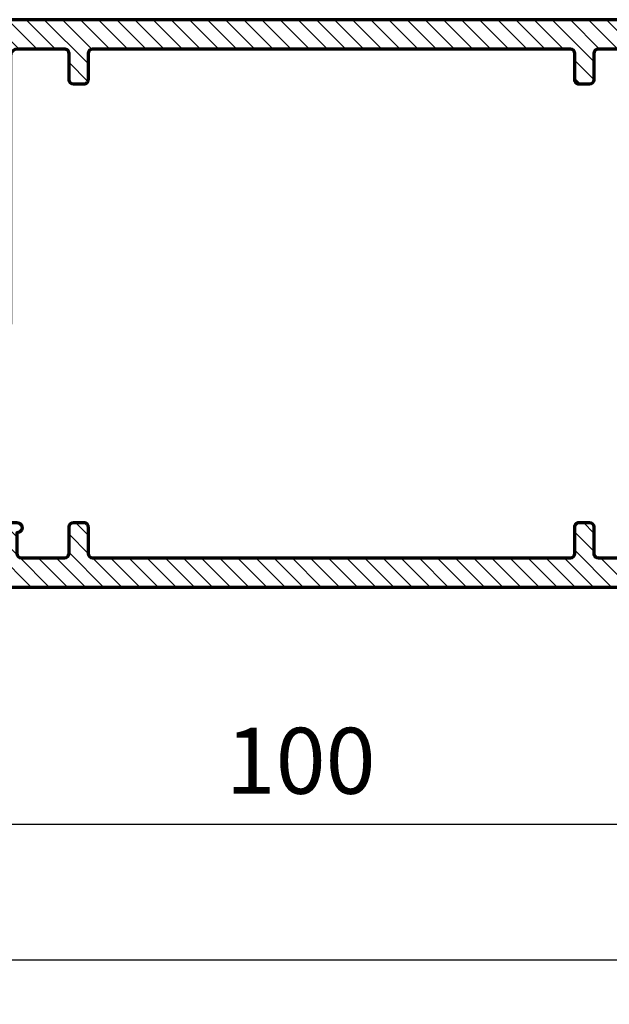
# Model space of a CAD drawing. Units: millimetres. Extents: x 1164 to 2045, y -6693 to -6059.
# Drawn here: x 1736 to 1776, y -6605 to -6537 of the extents above; entities that cross this region are included whole.
import ezdxf

# ---------------------------------------------------------------- set-up
doc = ezdxf.new("R2010")
doc.units = ezdxf.units.MM
doc.header["$MEASUREMENT"] = 0
doc.layers.add('Aluminium-Contour', color=2, linetype='Continuous', lineweight=70)
doc.styles.add('ROMANS', font='romans.shx', dxfattribs={"width": 0.7})
doc.dimstyles.new('TARA_1', dxfattribs={"dimscale": 1.5, "dimtxt": 3, "dimasz": 2, "dimexe": 1, "dimexo": 1, "dimgap": 1, "dimtad": 1, "dimdec": 1, "dimzin": 12, "dimdsep": 46, "dimtxsty": 'ROMANS', "dimcen": 0, "dimclrd": 9, "dimclre": 9, "dimclrt": 1, "dimazin": 3, "dimtfac": 1, "dimtdec": 1, "dimtix": 1, "dimtmove": 2, "dimatfit": 3, "dimfxl": 1, "dimtfill": 1, "dimarcsym": 1})

# ---------------------------------------------------------------- blocks, each defined once
blk = doc.blocks.new('A$C1A367FD7')
h = blk.add_hatch()
h.set_pattern_fill('ANSI31', color=256, scale=7)
h.set_pattern_definition([(45, (-4620.141143973265, 3593.181811025428), (-0.618718433538229, 0.6187184335382291), [])])
edge = h.paths.add_edge_path()
edge.add_arc((72.99801333126874, 19.20000000000397), 0.5000000000005116, 270.0000000000586, 360.0000000000456)
edge.add_line((73.49801333126925, 19.20000000000437), (73.49801333127016, 20.40000000000691))
edge.add_arc((73.79801333127034, 20.40000000000691), 0.3000000000001819, 90, 180, ccw=False)
edge.add_line((73.79801333127034, 20.70000000000709), (74.49999999998545, 20.70000000000709))
edge.add_arc((74.49999999998556, 19.70000000000721), 0.9999999999998863, -6.480149750132114e-12, 90.00000000000648, ccw=False)
edge.add_line((75.49999999998545, 19.70000000000709), (75.49999999998181, 1.799999999929241))
edge.add_arc((75.79999999998199, 1.799999999930151), 0.3000000000001819, 180.0000000001737, 270.0000000036477)
edge.add_line((75.80000000000109, 1.499999999929969), (82.79999999998654, 1.500000000206455))
edge.add_arc((82.79999999998654, 1.800000000205728), 0.2999999999992724, 270, 360)
edge.add_line((83.09999999998581, 1.800000000205728), (83.09999999998581, 2.750068675914008))
edge.add_line((83.09999999998581, 2.750068675914008), (84.49999999998363, 2.750068675914008))
edge.add_arc((84.49999999998226, 2.450068675910643), 0.3000000000033651, 7.817106961738318e-10, 89.99999999973949, ccw=False)
edge.add_line((84.79999999998563, 2.450068675914736), (84.79999999998472, 1.950068675913826))
edge.add_arc((84.59999999998399, 1.950068675913826), 0.2000000000007276, -90.00000000052108, 0, ccw=False)
edge.add_line((84.59999999998217, 1.750068675913099), (84.29999999999018, 1.750068675913099))
edge.add_arc((84.29999999998972, 1.550068675910097), 0.2000000000030013, 89.99999999986973, 179.9999999983064)
edge.add_line((84.09999999998672, 1.550068675916009), (84.09999999998399, 0.9999999999972715))
edge.add_arc((84.2999999999829, 0.9999999999954525), 0.1999999999989086, 179.9999999994789, 270.0000000005211)
edge.add_line((84.29999999998472, 0.7999999999965439), (90.69999999998436, 0.7999999999929059))
edge.add_arc((90.69999999998436, 0.9999999999936335), 0.2000000000007276, 270, 360)
edge.add_line((90.89999999998508, 0.9999999999936335), (90.8999999999869, 1.549999999992906))
edge.add_arc((90.69999999998981, 1.549999999992906), 0.1999999999970896, 0, 90)
edge.add_line((90.69999999998981, 1.749999999989996), (90.14999999998508, 1.749999999993634))
edge.add_arc((90.14999999998508, 1.949999999992542), 0.1999999999989086, 180.0000000005211, 270, ccw=False)
edge.add_line((89.94999999998618, 1.949999999990723), (89.94999999998436, 2.800000000009277))
edge.add_arc((90.14999999998327, 2.800000000011096), 0.1999999999989086, 90, 180.0000000005211, ccw=False)
edge.add_line((90.14999999998327, 3.000000000010004), (93.44999999998618, 3.000000000010004))
edge.add_arc((93.44999999998618, 2.700000000010732), 0.2999999999992724, 0, 90, ccw=False)
edge.add_line((93.74999999998545, 2.700000000010732), (93.74999999998545, 2.300000000002001))
edge.add_arc((93.44999999998618, 2.300000000002001), 0.2999999999992724, -90, 0, ccw=False)
edge.add_line((93.44999999998618, 2.000000000002728), (92.89999999998327, 1.999999999995453))
edge.add_arc((92.89999999998508, 1.69999999999618), 0.2999999999992724, 90.0000000003474, 180)
edge.add_line((92.59999999998581, 1.69999999999618), (92.59999999998581, 1.100000000004911))
edge.add_arc((92.89999999998508, 1.100000000004911), 0.2999999999992724, 180, 270)
edge.add_line((92.89999999998508, 0.8000000000056389), (97.899999999986, 0.8000000000056389))
edge.add_arc((97.899999999986, 1.100000000004911), 0.2999999999992724, 270, 360)
edge.add_line((98.19999999998527, 1.100000000004911), (98.19999999998527, 1.69999999999618))
edge.add_arc((97.899999999986, 1.69999999999618), 0.2999999999992724, 0, 90)
edge.add_line((97.899999999986, 1.999999999995453), (97.34999999998308, 2.000000000002728))
edge.add_arc((97.3499999999849, 2.300000000002001), 0.2999999999992724, 180, 269.9999999996526, ccw=False)
edge.add_line((97.04999999998563, 2.300000000002001), (97.04999999998563, 2.700000000010732))
edge.add_arc((97.3499999999849, 2.700000000010732), 0.2999999999992724, 89.99999999965257, 180, ccw=False)
edge.add_line((97.34999999998672, 3.000000000010004), (99.1999999999889, 2.999999999995453))
edge.add_arc((99.19999999998709, 2.69999999999618), 0.2999999999992724, 0, 89.99999999965257, ccw=False)
edge.add_line((99.49999999998636, 2.69999999999618), (99.49999999998636, -0.2000000000070941))
edge.add_arc((99.19999999998709, -0.2000000000070941), 0.2999999999992724, -90, 0, ccw=False)
edge.add_line((99.19999999998709, -0.5000000000063665), (9.094947017729282e-13, -0.4999999999990905))
edge.add_arc((9.093836794704657e-13, 9.093836794704657e-13), 0.4999999999999999, 180.0000000004168, 270, ccw=False)
edge.add_line((-0.4999999999990905, -2.728484105318785e-12), (-0.5000000000136424, 2.499999999986358))
edge.add_arc((-1.364236501544269e-11, 2.499999999989996), 0.5, 90.00000000020839, 180.0000000004169, ccw=False)
edge.add_line((-1.546140993013978e-11, 2.999999999989996), (1.750000000040018, 3.000000000000909))
edge.add_arc((1.750000000040927, 2.500000000000909), 0.5, -89.99999999916622, 90.00000000010431, ccw=False)
edge.add_line((1.750000000048203, 2.000000000000909), (1.399999999963256, 1.999999999974534))
edge.add_arc((1.399999999980855, 1.699999999974034), 0.3000000000005003, 90.00000000336112, 180.0000000008077)
edge.add_line((1.099999999980355, 1.699999999969805), (1.09999999998854, 1.099999999982174))
edge.add_arc((1.399999999989177, 1.099999999986267), 0.3000000000006366, 180.0000000007817, 269.9999999999131)
edge.add_line((1.399999999988722, 0.79999999998563), (6.399999999987813, 0.799999999978354))
edge.add_arc((6.399999999987804, 1.099999999978545), 0.300000000000191, 270.0000000000017, 360.0000000003456)
edge.add_line((6.699999999987995, 1.099999999980355), (6.699999999985266, 1.699999999993452))
edge.add_arc((6.399999999984766, 1.699999999992224), 0.3000000000004999, 2.345128985128526e-10, 90.0000000008078)
edge.add_line((6.399999999980537, 1.999999999992724), (6.049999999999272, 1.999999999986358))
edge.add_arc((6.050000000000864, 2.499999999986358), 0.5, 90.00000000039091, 269.99999999981765, ccw=False)
edge.add_line((6.049999999997453, 2.999999999986358), (9.049999999989268, 2.999999999979082))
edge.add_arc((9.049999999987449, 2.699999999979809), 0.2999999999992724, 0, 89.99999999965257, ccw=False)
edge.add_line((9.349999999986721, 2.699999999979809), (9.34999999998854, 1.950000000005275))
edge.add_arc((9.149999999987813, 1.950000000005275), 0.2000000000007276, -90, 0, ccw=False)
edge.add_line((9.149999999987813, 1.750000000004547), (8.599999999983083, 1.750000000000909))
edge.add_arc((8.599999999983083, 1.55000000000382), 0.1999999999970896, 90, 180)
edge.add_line((8.399999999985994, 1.55000000000382), (8.399999999985994, 1.000000000004547))
edge.add_arc((8.599999999986721, 1.000000000004547), 0.2000000000007276, 180, 270)
edge.add_line((8.599999999986721, 0.8000000000038199), (14.99999999998909, 0.7999999999601641))
edge.add_arc((14.99999999998863, 0.9999999999595275), 0.1999999999993634, 270.0000000001303, 360.0000000003909)
edge.add_line((15.19999999998799, 0.9999999999608917), (15.19999999998436, 1.550068675874172))
edge.add_arc((14.99999999998136, 1.550068675873717), 0.2000000000030013, 1.302755197507907e-10, 89.99999999986973)
edge.add_line((14.99999999998181, 1.750068675876719), (14.69999999998799, 1.750068675876719))
edge.add_arc((14.69999999998799, 1.950068675877446), 0.2000000000007276, 180, 270, ccw=False)
edge.add_line((14.49999999998727, 1.950068675877446), (14.49999999998636, 2.450068675866532))
edge.add_arc((14.79999999998995, 2.45006867586676), 0.3000000000035925, 89.99999999995657, 180.0000000000434, ccw=False)
edge.add_line((14.79999999999018, 2.750068675870352), (16.19999999998436, 2.750068675870352))
edge.add_line((16.19999999998436, 2.750068675870352), (16.19999999998618, 2.150000000007822))
edge.add_arc((16.84999999998763, 2.150000000007822), 0.6500000000014552, 180, 360)
edge.add_line((17.49999999998909, 2.150000000007822), (17.49999999999545, 9.699999999999818))
edge.add_arc((17.79999999999472, 9.699999999999818), 0.2999999999992724, 89.99999999895778, 180, ccw=False)
edge.add_line((17.80000000000018, 9.99999999999909), (18.70001884039539, 9.999999999984539))
edge.add_arc((18.70001884039175, 9.699999999985266), 0.2999999999992724, 6.947971087356564e-10, 89.9999999993052, ccw=False)
edge.add_line((19.00001884039102, 9.699999999988904), (19.00001884040557, 7.999999999985448))
edge.add_arc((19.30001884040666, 7.999999999987267), 0.3000000000010914, 180.0000000003474, 270)
edge.add_line((19.30001884040666, 7.699999999986176), (21.70001884039903, 7.700000000004366))
edge.add_arc((21.7000188403963, 8.000000000003638), 0.2999999999992724, 270.0000000005211, 360)
edge.add_line((22.00001884039557, 8.000000000003638), (22.00001884039375, 26.99999999998363))
edge.add_arc((21.70001884039448, 26.99999999998363), 0.2999999999992724, 0, 89.9999999991315)
edge.add_line((21.70001884039903, 27.2999999999829), (19.30001884040848, 27.30000000000109))
edge.add_arc((19.30001884040666, 27), 0.3000000000010914, 89.9999999996526, 179.9999999996526)
edge.add_line((19.00001884040557, 27.00000000000182), (19.00001884039102, 25.30000000000564))
edge.add_arc((18.70001884039175, 25.30000000000928), 0.2999999999992724, 270.00000000104217, 359.9999999993052, ccw=False)
edge.add_line((18.70001884039721, 25.00000000001), (17.80000000000018, 24.99999999999545))
edge.add_arc((17.79999999999654, 25.29999999999654), 0.3000000000010914, 180.0000000003474, 270.0000000006948, ccw=False)
edge.add_line((17.49999999999545, 25.29999999999472), (17.49999999999272, 28.19999999999254))
edge.add_arc((17.99999999999272, 28.19999999999436), 0.5, 89.99999999979161, 180.0000000002084, ccw=False)
edge.add_line((17.99999999999454, 28.69999999999436), (21.50001884038647, 28.69999999998709))
edge.add_arc((21.50001884038829, 29.19999999998709), 0.5, 269.9999999997916, 360.0000000002084)
edge.add_line((22.00001884038829, 29.1999999999889), (22.00001884037465, 36.39999999999964))
edge.add_arc((21.50001884037283, 36.39999999999782), 0.500000000001819, 2.084408316036347e-10, 90.00000000010422)
edge.add_line((21.50001884037192, 36.89999999999964), (19.30000000000109, 36.89999999999782))
edge.add_arc((19.29999999999927, 37.19999999999709), 0.2999999999992724, 180.0000000006948, 270.00000000034737, ccw=False)
edge.add_line((19, 37.19999999999345), (18.99999999998909, 37.90000000000236))
edge.add_arc((19.29999999998836, 37.900000000006), 0.2999999999992724, 90, 180.0000000006948, ccw=False)
edge.add_line((19.29999999998836, 38.20000000000528), (75.19999999998436, 38.19999999999436))
edge.add_arc((75.19999999998475, 37.89999999999458), 0.299999999999784, 9.771383702172898e-11, 90.00000000007611, ccw=False)
edge.add_line((75.49999999998454, 37.89999999999509), (75.49999999998454, 35.70000000000709))
edge.add_arc((74.49999999998454, 35.70000000000709), 1, -90, 0, ccw=False)
edge.add_line((74.49999999998454, 34.70000000000709), (73.79801333127034, 34.70000000000709))
edge.add_arc((73.79801333126989, 35.00000000000682), 0.2999999999997272, 180.0000000000869, 270.0000000000868, ccw=False)
edge.add_line((73.49801333127016, 35.00000000000637), (73.49801333127016, 36.20000000000709))
edge.add_arc((73.19801333127063, 36.20000000000683), 0.2999999999995282, 5.021035657144969e-11, 90.00000000012486)
edge.add_line((73.19801333126998, 36.50000000000637), (70.99999996142833, 36.50000000000364))
edge.add_arc((70.99999996142924, 36.00000000000364), 0.5, 90.00000000010422, 179.9999999998958)
edge.add_line((70.49999996142924, 36.00000000000455), (70.49999996139923, 19.20000000000709))
edge.add_arc((70.99999996139923, 19.20000000000618), 0.5, 179.9999999998958, 270)
edge.add_line((70.99999996139923, 18.70000000000618), (72.99801333126925, 18.70000000000346))
edge = h.paths.add_edge_path(flags=16)
edge.add_arc((70.44999996138904, 1.799999999983811), 0.3000000000029104, 180, 270, ccw=False)
edge.add_line((70.14999996138613, 1.799999999983811), (70.14999996138249, 3.599999999987631))
edge.add_arc((69.84999996139413, 3.599999999987631), 0.2999999999883585, 0, 89.9999999993052)
edge.add_line((69.84999996139777, 3.899999999975989), (68.84999996141687, 3.89999999999236))
edge.add_arc((68.8499999614121, 3.549999999991996), 0.3500000000003638, 89.99999999921835, 270.0000000000372)
edge.add_line((68.84999996141232, 3.199999999991633), (68.84999996139231, 1.799999999961983))
edge.add_arc((68.5499999613894, 1.799999999965621), 0.3000000000029104, 270, 359.9999999993052, ccw=False)
edge.add_line((68.5499999613894, 1.499999999962711), (65.5999999614096, 1.49999999996453))
edge.add_arc((65.59999996141772, 1.799999999974659), 0.3000000000101295, 179.9999999984259, 269.99999999844755, ccw=False)
edge.add_line((65.2999999614076, 1.799999999982901), (65.29999996140396, 3.59999999998854))
edge.add_arc((64.9999999614156, 3.599999999987631), 0.2999999999883585, 1.737006930104013e-10, 89.9999999991315)
edge.add_line((64.99999996142014, 3.899999999975989), (64.29999996142669, 3.899999999986903))
edge.add_arc((64.29999996142215, 3.599999999994907), 0.2999999999919964, 89.9999999991315, 179.9999999994789)
edge.add_line((63.99999996143015, 3.599999999997635), (63.99999996141378, 1.799999999962893))
edge.add_arc((63.69999996141092, 1.799999999965564), 0.3000000000028535, 269.9999999999891, 359.9999999994897, ccw=False)
edge.add_line((63.69999996141087, 1.499999999962711), (31.10001884046233, 1.499999999977263))
edge.add_arc((31.10001884046233, 1.799999999976535), 0.2999999999992724, 180, 270, ccw=False)
edge.add_line((30.80001884046305, 1.799999999976535), (30.80001884045942, 3.599999999994907))
edge.add_arc((30.50001884045469, 3.599999999996726), 0.3000000000047294, 359.9999999996526, 450.0000000013896)
edge.add_line((30.50001884044741, 3.900000000001455), (29.80001884045669, 3.899999999979627))
edge.add_arc((29.80001884046015, 3.599999999978706), 0.3000000000009209, 90.00000000066225, 180.00000000038)
edge.add_line((29.50001884045923, 3.599999999976717), (29.50001884047106, 1.799999999987449))
edge.add_arc((29.20001884046542, 1.799999999973807), 0.3000000000056389, -89.99999999791561, 2.605474946903996e-09, ccw=False)
edge.add_line((29.20001884047633, 1.499999999968168), (19.50001884040012, 1.500000000013642))
edge.add_arc((19.50001884040284, 2.000000000013642), 0.5, 180, 269.99999999968736, ccw=False)
edge.add_line((19.00001884040284, 2.000000000013642), (19.00001884040284, 5.799999999998363))
edge.add_arc((19.50001884040284, 5.799999999998363), 0.5, 90.00000000020839, 180, ccw=False)
edge.add_line((19.50001884040103, 6.299999999998363), (23.50001884044923, 6.300000000013824))
edge.add_line((23.50001884044923, 6.300000000013824), (23.50001884046378, 35.90000000001692))
edge.add_arc((23.80001884046374, 35.90000000001623), 0.2999999999999545, 89.99999999995657, 179.9999999998697, ccw=False)
edge.add_line((23.80001884046396, 36.20000000001619), (29.20001884046451, 36.20000000001437))
edge.add_arc((29.20001884046451, 35.9000000000151), 0.2999999999992724, 0, 90, ccw=False)
edge.add_line((29.50001884046378, 35.9000000000151), (29.50001884046378, 34.09999999999854))
edge.add_arc((29.80001884046305, 34.09999999999854), 0.2999999999992724, 180, 270)
edge.add_line((29.80001884046305, 33.79999999999927), (30.50001884048561, 33.79999999999745))
edge.add_arc((30.50001884048658, 34.09999999999667), 0.2999999999992156, 269.9999999998155, 360.0000000003583)
edge.add_line((30.80001884048579, 34.09999999999854), (30.80001884047033, 35.90000000000418))
edge.add_arc((31.10001884046414, 35.900000000006), 0.2999999999938154, 90.00000000034743, 180.0000000003474, ccw=False)
edge.add_line((31.10001884046233, 36.19999999999982), (63.69999996141269, 36.20000000000346))
edge.add_arc((63.69999996141269, 35.90000000000055), 0.3000000000029104, 5.210836206970271e-10, 90, ccw=False)
edge.add_line((63.9999999614156, 35.90000000000327), (63.99999996143197, 34.09999999997399))
edge.add_arc((64.29999996142448, 34.09999999997723), 0.299999999992508, 180.0000000006188, 270.0000000009445)
edge.add_line((64.29999996142942, 33.79999999998472), (64.99999996142196, 33.79999999999563))
edge.add_arc((64.99999996141781, 34.09999999998359), 0.2999999999879606, 270.0000000007925, 359.9999999999023)
edge.add_line((65.29999996140577, 34.09999999998308), (65.29999996140941, 35.89999999998327))
edge.add_arc((65.59999996141187, 35.89999999998281), 0.3000000000024556, 89.9999999999132, 179.9999999999131, ccw=False)
edge.add_line((65.59999996141232, 36.19999999998527), (68.7999999613985, 36.19999999999982))
edge.add_arc((68.79999996141305, 35.69999999996617), 0.5000000000336513, 3.230809397791745e-09, 90.00000000166762, ccw=False)
edge.add_line((69.2999999614467, 35.69999999999436), (69.2999999614467, 17.50000000000637))
edge.add_arc((69.79999996144647, 17.50000000000614), 0.4999999999997726, 179.9999999999739, 269.9999999999218)
edge.add_line((69.79999996144579, 17.00000000000637), (72.99999999998454, 17.00000000000364))
edge.add_arc((72.99999999998363, 16.50000000000364), 0.5, 0, 89.9999999998958, ccw=False)
edge.add_line((73.49999999998363, 16.50000000000364), (73.49999999997635, 1.799999999980173))
edge.add_arc((73.19999999997526, 1.799999999981992), 0.3000000000010914, 270.00000000034737, 359.9999999996526, ccw=False)
edge.add_line((73.19999999997708, 1.499999999980901), (70.44999996138904, 1.499999999980901))
at = {"layer": 'Aluminium-Contour', "color": 3}
for points in [[(72.99801333126925, 18.70000000000346, 0.4142135623730284), (73.49801333126925, 19.20000000000437), (73.49801333127016, 20.40000000000691, -0.414213562373095), (73.79801333127034, 20.70000000000709), (74.49999999998545, 20.70000000000709, -0.4142135623731616), (75.49999999998545, 19.70000000000709), (75.49999999998181, 1.799999999929241, 0.414213562390854), (75.80000000000109, 1.499999999929969), (82.79999999998654, 1.500000000206455, 0.414213562373095), (83.09999999998581, 1.800000000205728), (83.09999999998581, 2.750068675914008), (84.49999999998363, 2.750068675914008, -0.4142135623677674), (84.79999999998563, 2.450068675914736), (84.79999999998472, 1.950068675913826, -0.4142135623757589), (84.59999999998217, 1.750068675913099), (84.29999999999018, 1.750068675913099, 0.4142135623651035), (84.09999999998672, 1.550068675916009), (84.09999999998399, 0.9999999999972715, 0.4142135623784227), (84.29999999998472, 0.7999999999965439), (90.69999999998436, 0.7999999999929059, 0.414213562373095), (90.89999999998508, 0.9999999999936335), (90.8999999999869, 1.549999999992906, 0.414213562373095), (90.69999999998981, 1.749999999989996), (90.14999999998508, 1.749999999993634, -0.4142135623704312), (89.94999999998618, 1.949999999990723), (89.94999999998436, 2.800000000009277, -0.4142135623757589), (90.14999999998327, 3.000000000010004), (93.44999999998618, 3.000000000010004, -0.414213562373095), (93.74999999998545, 2.700000000010732), (93.74999999998545, 2.300000000002001, -0.414213562373095), (93.44999999998618, 2.000000000002728), (92.89999999998327, 1.999999999995453, 0.4142135623713191), (92.59999999998581, 1.69999999999618), (92.59999999998581, 1.100000000004911, 0.414213562373095), (92.89999999998508, 0.8000000000056389), (97.899999999986, 0.8000000000056389, 0.414213562373095), (98.19999999998527, 1.100000000004911), (98.19999999998527, 1.69999999999618, 0.414213562373095), (97.899999999986, 1.999999999995453), (97.34999999998308, 2.000000000002728, -0.4142135623713191), (97.04999999998563, 2.300000000002001), (97.04999999998563, 2.700000000010732, -0.4142135623748709), (97.34999999998672, 3.000000000010004), (99.1999999999889, 2.999999999995453, -0.4142135623713192), (99.49999999998636, 2.69999999999618), (99.49999999998636, -0.2000000000070941, -0.414213562373095), (99.19999999998709, -0.5000000000063665), (9.094947017729282e-13, -0.4999999999990905, -0.4142135623709641), (-0.4999999999990905, -2.728484105318785e-12), (-0.5000000000136424, 2.499999999986358, -0.4142135623741605), (-1.546140993013978e-11, 2.999999999989996), (1.750000000040018, 3.000000000000909, -0.9999999999936334), (1.750000000048203, 2.000000000000909), (1.399999999963256, 1.999999999974534, 0.4142135623600421), (1.099999999980355, 1.699999999969805), (1.09999999998854, 1.099999999982174, 0.4142135623686552), (1.399999999988722, 0.79999999998563), (6.399999999987813, 0.799999999978354, 0.4142135623748531), (6.699999999987995, 1.099999999980355), (6.699999999985266, 1.699999999993452, 0.4142135623760252), (6.399999999980537, 1.999999999992724), (6.049999999999272, 1.999999999986358, -0.9999999999949977), (6.049999999997453, 2.999999999986358), (9.049999999989268, 2.999999999979082, -0.4142135623713192), (9.349999999986721, 2.699999999979809), (9.34999999998854, 1.950000000005275, -0.414213562373095), (9.149999999987813, 1.750000000004547), (8.599999999983083, 1.750000000000909, 0.414213562373095), (8.399999999985994, 1.55000000000382), (8.399999999985994, 1.000000000004547, 0.414213562373095), (8.599999999986721, 0.8000000000038199), (14.99999999998909, 0.7999999999601641, 0.414213562374427), (15.19999999998799, 0.9999999999608917), (15.19999999998436, 1.550068675874172, 0.4142135623717631), (14.99999999998181, 1.750068675876719), (14.69999999998799, 1.750068675876719, -0.414213562373095), (14.49999999998727, 1.950068675877446), (14.49999999998636, 2.450068675866532, -0.4142135623735389), (14.79999999999018, 2.750068675870352), (16.19999999998436, 2.750068675870352), (16.19999999998618, 2.150000000007822, 0.9999999999999999), (17.49999999998909, 2.150000000007822), (17.49999999999545, 9.699999999999818, -0.4142135623784227), (17.80000000000018, 9.99999999999909), (18.70001884039539, 9.999999999984539, -0.4142135623659915), (19.00001884039102, 9.699999999988904), (19.00001884040557, 7.999999999985448, 0.4142135623713192), (19.30001884040666, 7.699999999986176), (21.70001884039903, 7.700000000004366, 0.4142135623704312), (22.00001884039557, 8.000000000003638), (22.00001884039375, 26.99999999998363, 0.4142135623686553), (21.70001884039903, 27.2999999999829), (19.30001884040848, 27.30000000000109, 0.414213562373095), (19.00001884040557, 27.00000000000182), (19.00001884039102, 25.30000000000564, -0.4142135623642156), (18.70001884039721, 25.00000000001), (17.80000000000018, 24.99999999999545, -0.4142135623748709), (17.49999999999545, 25.29999999999472), (17.49999999999272, 28.19999999999254, -0.4142135623752261), (17.99999999999454, 28.69999999999436), (21.50001884038647, 28.69999999998709, 0.4142135623752261), (22.00001884038829, 29.1999999999889), (22.00001884037465, 36.39999999999964, 0.4142135623725622), (21.50001884037192, 36.89999999999964), (19.30000000000109, 36.89999999999782, -0.4142135623713189), (19, 37.19999999999345), (18.99999999998909, 37.90000000000236, -0.4142135623766469), (19.29999999998836, 38.20000000000528), (75.19999999998436, 38.19999999999436, -0.414213562372984), (75.49999999998454, 37.89999999999509), (75.49999999998454, 35.70000000000709, -0.414213562373095), (74.49999999998454, 34.70000000000709), (73.79801333127034, 34.70000000000709, -0.414213562373095), (73.49801333127016, 35.00000000000637), (73.49801333127016, 36.20000000000709, 0.414213562373473), (73.19801333126998, 36.50000000000637), (70.99999996142833, 36.50000000000364, 0.4142135623720295), (70.49999996142924, 36.00000000000455), (70.49999996139923, 19.20000000000709, 0.4142135623736278), (70.99999996139923, 18.70000000000618)], [(70.44999996138904, 1.499999999980901, -0.414213562373095), (70.14999996138613, 1.799999999983811), (70.14999996138249, 3.599999999987631, 0.4142135623695433), (69.84999996139777, 3.899999999975989), (68.84999996141687, 3.89999999999236, 1.000000000007146), (68.84999996141232, 3.199999999991633), (68.84999996139231, 1.799999999961983, -0.4142135623695433), (68.5499999613894, 1.499999999962711), (65.5999999614096, 1.49999999996453, -0.414213562373206), (65.2999999614076, 1.799999999982901), (65.29999996140396, 3.59999999998854, 0.4142135623677674), (64.99999996142014, 3.899999999975989), (64.29999996142669, 3.899999999986903, 0.4142135623748709), (63.99999996143015, 3.599999999997635), (63.99999996141378, 1.799999999962893, -0.4142135623705422), (63.69999996141087, 1.499999999962711), (31.10001884046233, 1.499999999977263, -0.414213562373095), (30.80001884046305, 1.799999999976535), (30.80001884045942, 3.599999999994907, 0.4142135623819747), (30.50001884044741, 3.900000000001455), (29.80001884045669, 3.899999999979627, 0.414213562371652), (29.50001884045923, 3.599999999976717), (29.50001884047106, 1.799999999987449, -0.4142135623757589), (29.20001884047633, 1.499999999968168), (19.50001884040012, 1.500000000013642, -0.4142135623714967), (19.00001884040284, 2.000000000013642), (19.00001884040284, 5.799999999998363, -0.4142135623720296), (19.50001884040103, 6.299999999998363), (23.50001884044923, 6.300000000013824), (23.50001884046378, 35.90000000001692, -0.4142135623726511), (23.80001884046396, 36.20000000001619), (29.20001884046451, 36.20000000001437, -0.414213562373095), (29.50001884046378, 35.9000000000151), (29.50001884046378, 34.09999999999854, 0.414213562373095), (29.80001884046305, 33.79999999999927), (30.50001884048561, 33.79999999999745, 0.41421356237587), (30.80001884048579, 34.09999999999854), (30.80001884047033, 35.90000000000418, -0.414213562373095), (31.10001884046233, 36.19999999999982), (63.69999996141269, 36.20000000000346, -0.4142135623704312), (63.9999999614156, 35.90000000000327), (63.99999996143197, 34.09999999997399, 0.4142135623747598), (64.29999996142942, 33.79999999998472), (64.99999996142196, 33.79999999999563, 0.4142135623685444), (65.29999996140577, 34.09999999998308), (65.29999996140941, 35.89999999998327, -0.4142135623730951), (65.59999996141232, 36.19999999998527), (68.7999999613985, 36.19999999999982, -0.4142135623651035), (69.2999999614467, 35.69999999999436), (69.2999999614467, 17.50000000000637, 0.4142135623728286), (69.79999996144579, 17.00000000000637), (72.99999999998454, 17.00000000000364, -0.4142135623725622), (73.49999999998363, 16.50000000000364), (73.49999999997635, 1.799999999980173, -0.4142135623695433), (73.19999999997708, 1.499999999980901)]]:
    blk.add_lwpolyline(points, format="xyb", close=True, dxfattribs=at)
blk = doc.blocks.new('*D1452')
at = {"color": 9, "lineweight": -2, "transparency": 16777216}
for p, q in [((1266.231736353104, -6567.536733854709), (1266.231736353104, -6611.11553539271)), ((1821.363446694242, -6567.986809942113), (1821.363446694242, -6611.11553539271)), ((1269.231736353104, -6609.61553539271), (1818.363446694242, -6609.61553539271))]:
    blk.add_line(p, q, dxfattribs=at)
at = {"color": 9, "transparency": 16777216}
for points in [[(1269.231736353104, -6609.11553539271), (1269.231736353104, -6610.11553539271), (1266.231736353104, -6609.61553539271)], [(1818.363446694242, -6609.11553539271), (1818.363446694242, -6610.11553539271), (1821.363446694242, -6609.61553539271)]]:
    blk.add_solid(points, dxfattribs=at)
at = {"layer": 'DEFPOINTS', "color": 0, "transparency": 16777216}
for p in [(1266.231736353104, -6566.036733854709), (1821.363446694242, -6566.486809942113), (1821.363446694242, -6609.61553539271)]:
    blk.add_point(p, dxfattribs=at)
at = {"color": 1, "transparency": 16777216, "insert": (1543.797591523673, -6605.86553539271), "char_height": 4.5, "attachment_point": 5, "style": 'ROMANS', "bg_fill": 3, "box_fill_scale": 1.25, "bg_fill_color": 256, "bg_fill_true_color": 13158600, "bg_fill_transparency": 0}
blk.add_mtext('Outer frame W', dxfattribs=at)
blk = doc.blocks.new('*D1460')
at = {"color": 9, "lineweight": -2, "transparency": 16777216}
for p, q in [((1282.281736352915, -6577.0868099421), (1282.281736352915, -6603.013520236967)), ((1805.313446694467, -6577.086809942385), (1805.313446694467, -6603.013520236967)), ((1285.281736352915, -6601.513520236967), (1802.313446694467, -6601.513520236967))]:
    blk.add_line(p, q, dxfattribs=at)
at = {"color": 9, "transparency": 16777216}
for points in [[(1285.281736352915, -6601.013520236967), (1285.281736352915, -6602.013520236967), (1282.281736352915, -6601.513520236967)], [(1802.313446694467, -6601.013520236967), (1802.313446694467, -6602.013520236967), (1805.313446694467, -6601.513520236967)]]:
    blk.add_solid(points, dxfattribs=at)
at = {"layer": 'DEFPOINTS', "color": 0, "transparency": 16777216}
for p in [(1282.281736352915, -6575.5868099421), (1805.313446694467, -6575.586809942385), (1805.313446694467, -6601.513520236967)]:
    blk.add_point(p, dxfattribs=at)
at = {"color": 1, "transparency": 16777216, "insert": (1543.797591523691, -6597.763520236967), "char_height": 4.5, "attachment_point": 5, "style": 'ROMANS', "bg_fill": 3, "box_fill_scale": 1.25, "bg_fill_color": 256, "bg_fill_true_color": 13158600, "bg_fill_transparency": 0}
blk.add_mtext('Inner frame W', dxfattribs=at)
blk = doc.blocks.new('*D1463')
at = {"color": 9, "lineweight": -2, "transparency": 16777216}
for p, q in [((1705.31344669448, -6577.286809942649), (1705.31344669448, -6593.769230940571)), ((1805.313446694467, -6577.086809942385), (1805.313446694467, -6593.769230940571)), ((1708.31344669448, -6592.269230940571), (1802.313446694467, -6592.269230940571))]:
    blk.add_line(p, q, dxfattribs=at)
at = {"color": 9, "transparency": 16777216}
for points in [[(1708.31344669448, -6591.769230940571), (1708.31344669448, -6592.769230940571), (1705.31344669448, -6592.269230940571)], [(1802.313446694467, -6591.769230940571), (1802.313446694467, -6592.769230940571), (1805.313446694467, -6592.269230940571)]]:
    blk.add_solid(points, dxfattribs=at)
at = {"layer": 'DEFPOINTS', "color": 0, "transparency": 16777216}
for p in [(1705.31344669448, -6575.786809942649), (1805.313446694467, -6575.586809942385), (1805.313446694467, -6592.269230940571)]:
    blk.add_point(p, dxfattribs=at)
at = {"color": 1, "transparency": 16777216, "insert": (1755.313446694473, -6588.519230940571), "char_height": 4.5, "attachment_point": 5, "style": 'ROMANS', "bg_fill": 3, "box_fill_scale": 1.25, "bg_fill_color": 256, "bg_fill_true_color": 13158600, "bg_fill_transparency": 0}
blk.add_mtext('100', dxfattribs=at)

msp = doc.modelspace()

# ---------------------------------------------------------------- block references
at = {"xscale": -1}
msp.add_blockref('A$C1A367FD7', (1804.813446694467, -6575.586809942642), dxfattribs=at)

# ---------------------------------------------------------------- next in the draw order: dimensions: what is measured, and where the dimension line sits
dim = msp.add_linear_dim(base=(1821.363446694242, -6609.61553539271), p1=(1266.231736353104, -6566.036733854709), p2=(1821.363446694242, -6566.486809942113), text='Outer frame W', dimstyle='TARA_1')
dim.commit()
dim.dimension.update_dxf_attribs({"geometry": '*D1452', "text_midpoint": (1543.797591523673, -6605.86553539271)})

# ---------------------------------------------------------------- next in the draw order: dimensions: what is measured, and where the dimension line sits
dim = msp.add_linear_dim(base=(1805.313446694467, -6601.513520236967), p1=(1282.281736352915, -6575.5868099421), p2=(1805.313446694467, -6575.586809942385), text='Inner frame W', dimstyle='TARA_1')
dim.commit()
dim.dimension.update_dxf_attribs({"geometry": '*D1460', "text_midpoint": (1543.797591523691, -6597.763520236967)})

# ---------------------------------------------------------------- next in the draw order: dimensions: what is measured, and where the dimension line sits
dim = msp.add_linear_dim(base=(1805.313446694467, -6592.269230940571), p1=(1705.31344669448, -6575.786809942649), p2=(1805.313446694467, -6575.586809942385), dimstyle='TARA_1')
dim.commit()
dim.dimension.update_dxf_attribs({"geometry": '*D1463', "text_midpoint": (1755.313446694473, -6588.519230940571)})

doc.saveas('drawing.dxf')
